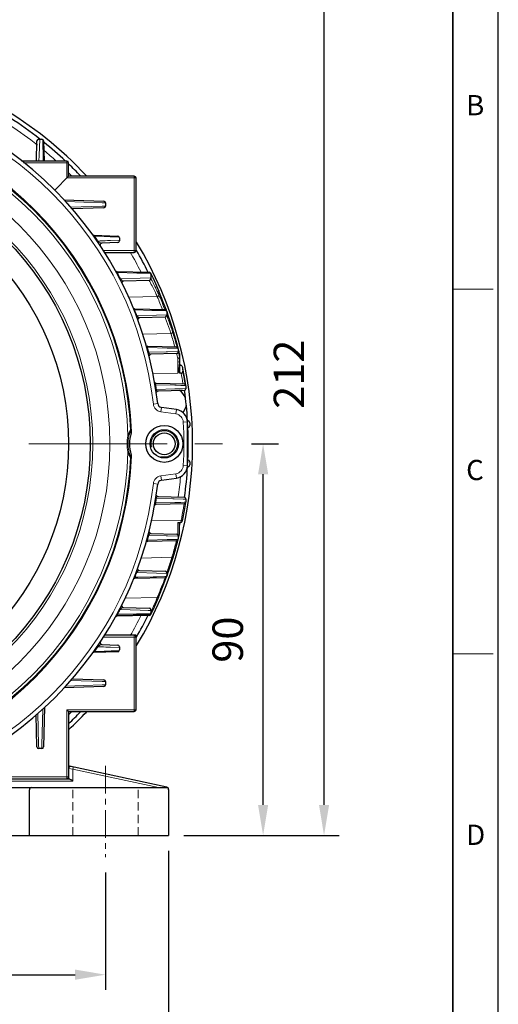
# Model space of a CAD drawing. Units: millimetres. Extents: x -12551 to -11790, y 1805 to 2329.
# Drawn here: x -11900 to -11790, y 1987 to 2213 of the extents above; entities that cross this region are included whole.
import ezdxf

# ---------------------------------------------------------------- set-up
doc = ezdxf.new("R2010")
doc.units = ezdxf.units.MM
doc.linetypes.add('CENTER', pattern=[50.8, 31.75, -6.35, 6.35, -6.35])
doc.linetypes.add('HIDDEN', pattern=[9.525, 6.35, -3.175])
for name, color, linetype, lineweight in [('OUT_LINE', 3, 'Continuous', 35), ('가는선', 4, 'Continuous', 9), ('숨은선', 3, 'HIDDEN', 18), ('외곽선', 3, 'Continuous', 35), ('외형선', 7, 'Continuous', 25), ('중심선', 1, 'CENTER', 18), ('치수선', 2, 'Continuous', 13)]:
    doc.layers.add(name, color=color, linetype=linetype, lineweight=lineweight)
doc.styles.get("Standard").update_dxf_attribs({"font": 'BareunDotumPro1.ttf'})
doc.styles.add('굴림체', font='gulim.ttc')
doc.dimstyles.new('외형도 도면', dxfattribs={"dimscale": 7, "dimtxt": 1, "dimasz": 1, "dimexe": 0.5, "dimexo": 0.5, "dimgap": 0.5, "dimtad": 1, "dimdsep": 46, "dimtxsty": 'Standard', "dimcen": 0, "dimclrd": 256, "dimclre": 256, "dimclrt": 256, "dimazin": 2, "dimtfac": 1, "dimtix": 1, "dimtmove": 0, "dimatfit": 3, "dimfxl": 0, "dimarcsym": 0})

# ---------------------------------------------------------------- blocks, each defined once
blk = doc.blocks.new('사외도')
at = {"layer": 'Defpoints'}
blk.add_lwpolyline([(0, 0), (297, 0), (297, 204.66), (0, 204.66)], close=True, dxfattribs=at)
at = {"layer": '외곽선'}
blk.add_line((292.909, 4.091), (292.909, 200.569), dxfattribs=at)
at = {"layer": '치수선'}
for p, q in [((292.909, 135.076), (296.548, 135.076)), ((292.909, 102.33), (296.548, 102.33))]:
    blk.add_line(p, q, dxfattribs=at)
at = {"layer": '치수선', "style": '굴림체'}
for s, p in [('B', (294.114, 150.674)), ('C', (294.114, 117.928)), ('D', (294.114, 85.182))]:
    blk.add_text(s, height=1.819, dxfattribs=at).set_placement(p)
blk = doc.blocks.new('아이케이 사내도')
at = {"layer": '외형선'}
blk.add_blockref('사외도', (638.893, 2.806), dxfattribs=at)
blk = doc.blocks.new('*D1112')
at = {"layer": 'Defpoints', "color": 0}
for p in [(-11920.74, 2237.42), (-11830.34, 2237.42), (-11866.04, 2025.42)]:
    blk.add_point(p, dxfattribs=at)
at = {"layer": '치수선', "lineweight": -2, "ltscale": 0.05}
for p, q in [((-11917.24, 2237.42), (-11826.84, 2237.42)), ((-11830.34, 2032.42), (-11830.34, 2230.42)), ((-11862.54, 2025.42), (-11826.84, 2025.42))]:
    blk.add_line(p, q, dxfattribs=at)
at = {"layer": '치수선'}
for points in [[(-11829.17, 2230.42), (-11831.5, 2230.42), (-11830.34, 2237.42)], [(-11831.5, 2032.42), (-11829.17, 2032.42), (-11830.34, 2025.42)]]:
    blk.add_solid(points, dxfattribs=at)
at = {"layer": '치수선', "insert": (-11837.5, 2131.42), "char_height": 7, "attachment_point": 5, "rotation": 90}
blk.add_mtext('212', dxfattribs=at)
blk = doc.blocks.new('*D1118')
at = {"layer": 'Defpoints', "color": 0}
for p in [(-12020.54, 2020.42), (-11880.54, 2020.42), (-11880.54, 1993.42)]:
    blk.add_point(p, dxfattribs=at)
at = {"layer": '치수선', "lineweight": -2, "ltscale": 0.05}
for p, q in [((-12020.54, 2016.92), (-12020.54, 2007.42)), ((-11880.54, 2016.92), (-11880.54, 1989.92)), ((-12020.54, 2007.42), (-12020.54, 1989.92)), ((-12013.54, 1993.42), (-11887.54, 1993.42))]:
    blk.add_line(p, q, dxfattribs=at)
at = {"layer": '치수선'}
for points in [[(-12013.54, 1994.59), (-12013.54, 1992.25), (-12020.54, 1993.42)], [(-11887.54, 1992.25), (-11887.54, 1994.59), (-11880.54, 1993.42)]]:
    blk.add_solid(points, dxfattribs=at)
at = {"layer": '치수선', "insert": (-11950.54, 2000.64), "char_height": 7, "attachment_point": 5}
blk.add_mtext('140', dxfattribs=at)
blk = doc.blocks.new('*D1119')
at = {"layer": 'Defpoints', "color": 0}
for p in [(-12035.04, 2025.42), (-11866.04, 2025.42), (-11866.04, 1979.42)]:
    blk.add_point(p, dxfattribs=at)
at = {"layer": '치수선', "lineweight": -2, "ltscale": 0.05}
for p, q in [((-12035.04, 2021.92), (-12035.04, 1975.92)), ((-11866.04, 2021.92), (-11866.04, 1975.92)), ((-12028.04, 1979.42), (-11873.04, 1979.42))]:
    blk.add_line(p, q, dxfattribs=at)
at = {"layer": '치수선'}
for points in [[(-12028.04, 1980.59), (-12028.04, 1978.25), (-12035.04, 1979.42)], [(-11873.04, 1978.25), (-11873.04, 1980.59), (-11866.04, 1979.42)]]:
    blk.add_solid(points, dxfattribs=at)
at = {"layer": '치수선', "insert": (-11950.54, 1986.64), "char_height": 7, "attachment_point": 5}
blk.add_mtext('169', dxfattribs=at)
blk = doc.blocks.new('*D1121')
at = {"layer": 'Defpoints', "color": 0}
for p in [(-11850.54, 2115.42), (-11844.34, 2115.42), (-11866.04, 2025.42)]:
    blk.add_point(p, dxfattribs=at)
at = {"layer": '치수선', "lineweight": -2, "ltscale": 0.05}
for p, q in [((-11847.04, 2115.42), (-11840.84, 2115.42)), ((-11844.34, 2032.42), (-11844.34, 2108.42)), ((-11862.54, 2025.42), (-11840.84, 2025.42))]:
    blk.add_line(p, q, dxfattribs=at)
at = {"layer": '치수선'}
for points in [[(-11843.17, 2108.42), (-11845.5, 2108.42), (-11844.34, 2115.42)], [(-11845.5, 2032.42), (-11843.17, 2032.42), (-11844.34, 2025.42)]]:
    blk.add_solid(points, dxfattribs=at)
at = {"layer": '치수선', "insert": (-11851.56, 2070.42), "char_height": 7, "attachment_point": 5, "rotation": 90}
blk.add_mtext('90', dxfattribs=at)

msp = doc.modelspace()

# ---------------------------------------------------------------- linework, layer by layer
at = {"layer": '가는선'}
for p, q in [((-11895.787, 2181.669), (-11895.659, 2185.432)), ((-11894.934, 2185.347), (-11894.919, 2184.496)), ((-11894.919, 2184.496), (-11894.865, 2181.534)), ((-11895.83, 2180.422), (-11895.787, 2181.669)), ((-11894.865, 2181.534), (-11894.861, 2181.292)), ((-11899.374, 2180.016), (-11889.042, 2180.016)), ((-11894.861, 2181.292), (-11894.845, 2180.418)), ((-11889.442, 2180.416), (-11889.442, 2176.516)), ((-11873.942, 2176.916), (-11873.942, 2159.416)), ((-11889.442, 2176.516), (-11873.542, 2176.516)), ((-11889.747, 2171.089), (-11881.317, 2170.807)), ((-11881.317, 2170.807), (-11880.526, 2170.78)), ((-11881.336, 2170.026), (-11888.542, 2169.784)), ((-11880.526, 2170.053), (-11881.336, 2170.026)), ((-11883.177, 2163.042), (-11883.062, 2163.123)), ((-11883.062, 2163.123), (-11880.827, 2163.064)), ((-11882.42, 2161.953), (-11882.304, 2162.033)), ((-11880.827, 2163.064), (-11880.165, 2163.046)), ((-11880.165, 2163.046), (-11879.92, 2163.039)), ((-11877.344, 2162.243), (-11879.437, 2162.155)), ((-11878.227, 2162.994), (-11877.392, 2162.971)), ((-11881.027, 2159.816), (-11873.542, 2159.816)), ((-11877.993, 2154.696), (-11877.869, 2154.763)), ((-11877.869, 2154.763), (-11873.39, 2154.678)), ((-11873.39, 2154.678), (-11872.737, 2154.666)), ((-11872.737, 2154.666), (-11872.44, 2154.66)), ((-11872.44, 2154.66), (-11871.006, 2154.632)), ((-11871.006, 2154.632), (-11870.474, 2154.622)), ((-11870.474, 2154.622), (-11870.148, 2154.617)), ((-11870.107, 2154.441), (-11870.028, 2154.277)), ((-11870.028, 2154.277), (-11869.954, 2154.123)), ((-11877.238, 2153.268), (-11877.113, 2153.332)), ((-11872.567, 2153.481), (-11877.113, 2153.332)), ((-11870.107, 2153.561), (-11872.567, 2153.481)), ((-11870.342, 2152.696), (-11870.497, 2152.992)), ((-11869.843, 2152.878), (-11870.1, 2153.377)), ((-11869.845, 2153.897), (-11869.767, 2153.733)), ((-11869.767, 2153.733), (-11869.698, 2153.588)), ((-11868.329, 2150.558), (-11868.308, 2150.51)), ((-11868.308, 2150.51), (-11868.285, 2150.454)), ((-11868.286, 2150.516), (-11868.264, 2150.407)), ((-11868.285, 2150.454), (-11868.274, 2150.431)), ((-11868.274, 2150.431), (-11868.264, 2150.407)), ((-11868.264, 2149.6), (-11868.264, 2150.407)), ((-11875.246, 2149.115), (-11868.665, 2149.261)), ((-11868.644, 2149.214), (-11868.665, 2149.261)), ((-11868.264, 2149.6), (-11868.286, 2149.648)), ((-11873.97, 2146.124), (-11873.84, 2146.177)), ((-11873.84, 2146.177), (-11869.936, 2146.098)), ((-11869.936, 2146.098), (-11869.638, 2146.092)), ((-11869.638, 2146.092), (-11866.97, 2146.037)), ((-11866.909, 2146.279), (-11867.047, 2146.635)), ((-11866.97, 2146.037), (-11866.514, 2146.029)), ((-11866.663, 2146.366), (-11866.592, 2146.173)), ((-11866.592, 2146.173), (-11866.581, 2146.145)), ((-11866.49, 2145.892), (-11866.439, 2145.753)), ((-11866.439, 2145.753), (-11866.392, 2145.622)), ((-11866.392, 2145.622), (-11866.322, 2145.43)), ((-11873.455, 2144.809), (-11873.324, 2144.859)), ((-11868.848, 2144.999), (-11873.324, 2144.859)), ((-11866.49, 2145.073), (-11868.848, 2144.999)), ((-11866.755, 2144.223), (-11866.88, 2144.541)), ((-11866.104, 2144.818), (-11866.098, 2144.799)), ((-11872.001, 2140.648), (-11865.52, 2140.792)), ((-11865.508, 2140.757), (-11865.52, 2140.792)), ((-11865.161, 2141.994), (-11865.15, 2141.958)), ((-11865.15, 2141.958), (-11865.135, 2141.911)), ((-11865.137, 2141.96), (-11865.124, 2141.876)), ((-11865.124, 2141.131), (-11865.136, 2141.167)), ((-11865.135, 2141.911), (-11865.124, 2141.876)), ((-11865.124, 2141.131), (-11865.124, 2141.876)), ((-11871.049, 2137.49), (-11870.914, 2137.527)), ((-11870.914, 2137.527), (-11870.863, 2137.526)), ((-11870.863, 2137.526), (-11866.357, 2137.429)), ((-11870.758, 2136.413), (-11870.623, 2136.449)), ((-11866.64, 2136.568), (-11870.623, 2136.449)), ((-11866.321, 2136.577), (-11866.64, 2136.568)), ((-11866.357, 2137.429), (-11866.043, 2137.422)), ((-11863.851, 2136.651), (-11866.321, 2136.577)), ((-11866.043, 2137.422), (-11864.272, 2137.384)), ((-11864.602, 2137.686), (-11864.64, 2137.822)), ((-11864.272, 2137.384), (-11863.864, 2137.375)), ((-11864.163, 2136.029), (-11864.198, 2136.166)), ((-11864.103, 2137.639), (-11864.121, 2137.707)), ((-11863.948, 2137.75), (-11863.857, 2137.396)), ((-11863.857, 2137.396), (-11863.828, 2137.281)), ((-11863.748, 2136.283), (-11863.82, 2136.563)), ((-11863.714, 2136.146), (-11863.748, 2136.283)), ((-11863.698, 2136.082), (-11863.714, 2136.146)), ((-11863.68, 2136.693), (-11863.658, 2136.604)), ((-11863.658, 2136.604), (-11863.59, 2136.323)), ((-11863.59, 2136.323), (-11863.557, 2136.188)), ((-11863.557, 2136.188), (-11863.542, 2136.124)), ((-11864.147, 2135.965), (-11864.163, 2136.029)), ((-11863.931, 2135.096), (-11863.989, 2135.332)), ((-11863.931, 2131.653), (-11863.931, 2135.096)), ((-11869.642, 2131.526), (-11863.931, 2131.653)), ((-11862.794, 2132.727), (-11862.783, 2132.673)), ((-11862.789, 2132.728), (-11862.783, 2132.672)), ((-11862.784, 2132.705), (-11862.779, 2132.65)), ((-11862.783, 2132.672), (-11862.779, 2132.65)), ((-11862.226, 2129.554), (-11862.121, 2128.884)), ((-11869.163, 2128.974), (-11869.025, 2128.997)), ((-11869.025, 2128.997), (-11868.902, 2128.994)), ((-11868.992, 2127.901), (-11868.853, 2127.922)), ((-11868.902, 2128.994), (-11864.603, 2128.895)), ((-11864.595, 2128.043), (-11868.853, 2127.922)), ((-11864.603, 2128.895), (-11864.283, 2128.887)), ((-11864.269, 2128.052), (-11864.595, 2128.043)), ((-11864.283, 2128.887), (-11863.216, 2128.862)), ((-11862.879, 2128.091), (-11864.269, 2128.052)), ((-11863.216, 2128.862), (-11862.486, 2128.845)), ((-11862.104, 2128.113), (-11862.879, 2128.091)), ((-11862.73, 2129.173), (-11862.755, 2129.329)), ((-11862.486, 2128.845), (-11862.109, 2128.837)), ((-11862.281, 2129.196), (-11862.284, 2129.21)), ((-11862.264, 2129.088), (-11862.281, 2129.196)), ((-11869.556, 2124.557), (-11868.562, 2124.669)), ((-11867.864, 2122.803), (-11867.716, 2123.792)), ((-11864.385, 2122.283), (-11867.864, 2122.803)), ((-11864.385, 2122.283), (-11864.237, 2123.272)), ((-11862.684, 2120.419), (-11861.686, 2120.475)), ((-11862.684, 2110.414), (-11861.686, 2110.357)), ((-11867.864, 2108.03), (-11864.385, 2108.55)), ((-11867.864, 2108.03), (-11867.716, 2107.041)), ((-11864.385, 2108.55), (-11864.237, 2107.561)), ((-11869.556, 2106.276), (-11868.562, 2106.164)), ((-11868.992, 2102.932), (-11868.853, 2102.91)), ((-11868.853, 2102.91), (-11865.07, 2102.804)), ((-11865.07, 2102.804), (-11864.751, 2102.795)), ((-11864.751, 2102.795), (-11862.676, 2102.736)), ((-11862.676, 2102.736), (-11862.104, 2102.72)), ((-11869.163, 2101.859), (-11869.025, 2101.836)), ((-11868.901, 2101.839), (-11869.025, 2101.836)), ((-11864.604, 2101.938), (-11868.901, 2101.839)), ((-11864.283, 2101.946), (-11864.604, 2101.938)), ((-11863.223, 2101.97), (-11864.283, 2101.946)), ((-11862.488, 2101.987), (-11863.223, 2101.97)), ((-11862.544, 2101.339), (-11862.494, 2101.656)), ((-11862.109, 2101.996), (-11862.488, 2101.987)), ((-11869.976, 2097.693), (-11863.171, 2097.844)), ((-11863.22, 2097.6), (-11863.192, 2097.739)), ((-11863.192, 2097.739), (-11863.177, 2097.814)), ((-11863.177, 2097.814), (-11863.171, 2097.844)), ((-11863.171, 2097.844), (-11863.166, 2097.866)), ((-11863.931, 2094.514), (-11863.931, 2097.337)), ((-11863.269, 2097.358), (-11863.22, 2097.6)), ((-11871.049, 2093.343), (-11870.914, 2093.306)), ((-11870.863, 2093.307), (-11870.914, 2093.306)), ((-11866.358, 2093.404), (-11870.863, 2093.307)), ((-11870.758, 2094.42), (-11870.623, 2094.384)), ((-11870.623, 2094.384), (-11866.639, 2094.265)), ((-11866.639, 2094.265), (-11866.321, 2094.255)), ((-11866.043, 2093.411), (-11866.358, 2093.404)), ((-11866.321, 2094.255), (-11863.851, 2094.182)), ((-11864.688, 2093.44), (-11866.043, 2093.411)), ((-11864.021, 2093.455), (-11864.688, 2093.44)), ((-11864.307, 2092.901), (-11864.241, 2093.156)), ((-11863.864, 2093.458), (-11864.021, 2093.455)), ((-11872.335, 2089.179), (-11865.311, 2089.335)), ((-11865.423, 2088.967), (-11865.311, 2089.335)), ((-11865.311, 2089.335), (-11865.301, 2089.368)), ((-11873.923, 2084.825), (-11873.793, 2084.773)), ((-11873.157, 2084.785), (-11873.793, 2084.773)), ((-11873.499, 2085.91), (-11873.368, 2085.86)), ((-11873.368, 2085.86), (-11868.836, 2085.718)), ((-11869.571, 2084.858), (-11873.157, 2084.785)), ((-11869.115, 2084.867), (-11869.571, 2084.858)), ((-11868.8, 2084.873), (-11869.115, 2084.867)), ((-11868.836, 2085.718), (-11866.49, 2085.645)), ((-11866.955, 2084.911), (-11868.8, 2084.873)), ((-11866.514, 2084.919), (-11866.955, 2084.911)), ((-11866.47, 2085.772), (-11866.39, 2086.001)), ((-11866.39, 2086.001), (-11866.316, 2086.216)), ((-11876.085, 2079.922), (-11868.664, 2080.086)), ((-11868.664, 2080.086), (-11868.644, 2080.134)), ((-11868.644, 2080.134), (-11868.546, 2080.366)), ((-11868.546, 2080.366), (-11868.526, 2080.414)), ((-11877.321, 2077.403), (-11877.197, 2077.338)), ((-11877.197, 2077.338), (-11872.555, 2077.186)), ((-11869.922, 2077.223), (-11869.875, 2077.327)), ((-11869.875, 2077.327), (-11869.854, 2077.373)), ((-11869.854, 2077.373), (-11869.792, 2077.508)), ((-11877.903, 2076.303), (-11877.779, 2076.237)), ((-11873.465, 2076.318), (-11877.779, 2076.237)), ((-11872.854, 2076.33), (-11873.465, 2076.318)), ((-11872.557, 2076.336), (-11872.854, 2076.33)), ((-11870.711, 2076.372), (-11872.557, 2076.336)), ((-11872.555, 2077.186), (-11870.747, 2077.128)), ((-11870.747, 2077.128), (-11870.107, 2077.107)), ((-11870.147, 2076.381), (-11870.711, 2076.372)), ((-11870.497, 2075.992), (-11870.415, 2076.165)), ((-11881.028, 2071.016), (-11873.542, 2071.016)), ((-11873.942, 2071.416), (-11873.942, 2053.916)), ((-11882.42, 2068.879), (-11882.304, 2068.8)), ((-11879.437, 2068.678), (-11877.344, 2068.59)), ((-11883.177, 2067.791), (-11883.062, 2067.71)), ((-11880.83, 2067.769), (-11883.062, 2067.71)), ((-11880.165, 2067.787), (-11880.83, 2067.769)), ((-11879.92, 2067.794), (-11880.165, 2067.787)), ((-11877.392, 2067.862), (-11878.228, 2067.839)), ((-11881.336, 2060.026), (-11889.715, 2059.745)), ((-11888.539, 2061.049), (-11881.317, 2060.807)), ((-11880.526, 2060.053), (-11881.336, 2060.026)), ((-11881.317, 2060.807), (-11880.526, 2060.78)), ((-11895.922, 2046.212), (-11896.105, 2053.486)), ((-11894.953, 2054.487), (-11895.161, 2046.193)), ((-11889.442, 2054.316), (-11873.542, 2054.316)), ((-11889.442, 2054.316), (-11889.442, 2038.416)), ((-11895.902, 2045.401), (-11895.922, 2046.212)), ((-11895.161, 2046.193), (-11895.181, 2045.401)), ((-11888.042, 2040.687), (-11887.935, 2041.176)), ((-11904.174, 2038.916), (-11889.042, 2038.916)), ((-11888.042, 2040.687), (-11889.042, 2040.796)), ((-11868.395, 2036.416), (-11888.042, 2040.687)), ((-11888.042, 2040.687), (-11888.042, 2037.916)), ((-11905.889, 2037.916), (-11888.042, 2037.916)), ((-11866.435, 2036.502), (-11866.456, 2036.409)), ((-11866.042, 2036.013), (-11866.051, 2036.013))]:
    msp.add_line(p, q, dxfattribs=at)
for radius in [71.001, 67.074]:
    msp.add_circle((-11950.542, 2115.416), radius, dxfattribs=at)
for centre, radius, start, end in [((-11950.542, 2115.416), 81.5, 6.43925, 83.56075), ((-11950.542, 2115.416), 75.156, 1.40892, 88.59108), ((-11950.542, 2115.416), 75.799, 2.38406, 87.61594), ((-11950.542, 2115.416), 87.561, 51.64548, 56.6649), ((-11950.542, 2115.416), 87.561, 48.00194, 50.28364), ((-11950.542, 2115.416), 87.561, 44.72309, 45.29177), ((-11881.662, 2164.776), 2.166, 227.63613, 229.7237), ((-11950.542, 2115.416), 82.64, 34.33876, 35.25972), ((-11950.542, 2115.416), 87.561, 26.86739, 30.20159), ((-11950.542, 2115.416), 82.64, 27.31025, 28.43227), ((-11940.908, 2116.111), 79.486, 25.39051, 27.40481), ((-11956.063, 2112.689), 95.559, 25.54578, 25.69653), ((-11939.879, 2117.14), 78.628, 25.64056, 27.03432), ((-11954.262, 2113.55), 93.563, 23.58972, 25.33597), ((-11940.74, 2116.19), 79.299, 24.6473, 25.39083), ((-11940.249, 2116.962), 79.038, 25.03981, 25.64067), ((-11940.072, 2117.045), 78.843, 24.82619, 25.03975), ((-11953.466, 2113.903), 92.692, 23.29373, 23.58651), ((-11940.292, 2116.944), 79.085, 24.42732, 24.82586), ((-11868.564, 2150.455), 0.28, 12.69609, 22.9913), ((-11868.566, 2150.455), 0.281, 359.88451, 12.67764), ((-11952.579, 2114.651), 91.583, 20.26153, 22.98106), ((-11948.836, 2114.555), 87.362, 21.3119, 23.37348), ((-11948.536, 2114.907), 87.448, 21.2734, 23.37392), ((-11950.542, 2115.416), 82.64, 20.87154, 21.85248), ((-11964.362, 2110.146), 104.196, 19.63666, 19.7935), ((-11940.9, 2115.577), 79.486, 19.23317, 21.12402), ((-11950.028, 2115.269), 88.973, 19.39658, 19.6314), ((-11952.899, 2114.264), 92.016, 17.89236, 19.38121), ((-11939.748, 2115.989), 78.262, 18.95367, 19.22567), ((-11941.679, 2115.329), 80.303, 18.4867, 18.95192), ((-11939.67, 2116.555), 78.492, 18.75303, 19.24211), ((-11949.281, 2114.367), 87.831, 15.48901, 17.48567), ((-11941.963, 2115.779), 80.913, 18.28655, 18.75171), ((-11952.644, 2114.368), 91.741, 17.52514, 17.87925), ((-11865.42, 2141.911), 0.284, 9.95921, 17.44308), ((-11865.416, 2141.912), 0.28, 359.9506, 9.95739), ((-11952.215, 2114.817), 91.198, 16.86317, 17.26004), ((-11948.967, 2114.718), 87.905, 15.48339, 17.48619), ((-11952.107, 2114.85), 91.084, 14.56126, 16.86336), ((-11950.542, 2115.416), 82.64, 14.74427, 15.51888), ((-11949.069, 2114.689), 88.01, 15.16084, 15.48364), ((-11951.941, 2114.893), 90.913, 13.87376, 14.25555), ((-11949.446, 2114.324), 88.001, 13.81137, 14.23609), ((-11949.188, 2114.659), 88.134, 13.64445, 14.06831), ((-11960.138, 2113.252), 98.701, 9.37455, 10.73554), ((-11953.626, 2114.828), 92.579, 10.70869, 11.09872), ((-11957.74, 2113.763), 96.698, 9.49652, 10.87627), ((-11953.771, 2114.801), 92.726, 9.15468, 10.7085), ((-11957.581, 2113.789), 96.537, 9.19168, 9.49669), ((-11950.542, 2115.416), 82.64, 8.70405, 9.45848), ((-11867.568, 2124.781), 2, 186.43925, 261.5), ((-11864.681, 2120.305), 2, 3.25862, 81.5), ((-11950.542, 2115.416), 88, 356.74138, 3.25862), ((-11885.908, 2109.404), 14.114, 37.05131, 38.51832), ((-11885.202, 2111.242), 12.717, 33.48029, 35.18621), ((-11867.042, 2115.416), 3, 255, 195), ((-11866.391, 2115.416), 9.205, 168.41853, 191.58147), ((-11867.383, 2115.416), 7.999, 168.22152, 191.77848), ((-11950.542, 2115.416), 75.156, 271.40892, 358.59108), ((-11950.542, 2115.416), 75.799, 272.38406, 357.61594), ((-11885.908, 2121.429), 14.114, 321.48167, 322.9487), ((-11885.202, 2119.591), 12.717, 324.8138, 326.51971), ((-11864.681, 2110.528), 2, 278.5, 356.74138), ((-11867.568, 2106.052), 2, 98.5, 173.56075), ((-11950.542, 2115.416), 87.561, 351.98576, 354.98474), ((-11950.542, 2115.416), 81.5, 276.43925, 353.56075), ((-11950.542, 2115.416), 82.64, 350.54152, 351.29595), ((-11950.627, 2115.34), 89.189, 349.10318, 350.96798), ((-11950.48, 2115.312), 89.04, 348.7002, 349.10279), ((-11950.542, 2115.416), 82.64, 344.48112, 345.25573), ((-11950.289, 2115.188), 88.824, 343.44384, 345.4688), ((-11952.553, 2115.736), 91.149, 341.10342, 342.92128), ((-11950.065, 2115.122), 88.591, 343.0996, 343.44316), ((-11865.41, 2088.958), 0.286, 335.24059, 342.51075), ((-11865.204, 2089.676), 0.287, 336.17757, 343.07106), ((-11950.542, 2115.416), 82.64, 338.23446, 339.0438), ((-11952.819, 2115.831), 91.432, 337.20944, 340.06416), ((-11959.049, 2118.096), 98.052, 335.54737, 337.19177), ((-11868.54, 2080.424), 0.275, 326.25017, 336.9155), ((-11950.542, 2115.416), 82.64, 331.69907, 332.56317), ((-11950.542, 2115.416), 87.561, 329.79841, 333.2551), ((-11959.764, 2118.417), 98.836, 335.10787, 335.36774), ((-11950.542, 2115.416), 82.64, 324.74028, 325.66124), ((-11950.542, 2115.416), 87.561, 314.70823, 315.27691)]:
    msp.add_arc(centre, radius, start, end, dxfattribs=at)
for points, knots in [([(-11883.219, 2163.372), (-11883.23, 2163.372), (-11883.259, 2163.372), (-11883.259, 2163.328), (-11883.236, 2163.297), (-11883.193, 2163.242), (-11883.151, 2163.203), (-11883.122, 2163.175)], [0, 0, 0, 0, 0.1219422, 0.2426452, 0.3725827, 0.557911, 1, 1, 1, 1]), ([(-11879.437, 2162.155), (-11879.661, 2162.145), (-11880.617, 2162.105), (-11881.573, 2162.064), (-11882.304, 2162.033)], [0, 0, 0, 0, 0.2346112, 1, 1, 1, 1]), ([(-11882.304, 2162.033), (-11882.285, 2162.015), (-11882.21, 2161.951), (-11882.132, 2161.891), (-11882.073, 2161.849)], [0, 0, 0, 0, 0.2668891, 1, 1, 1, 1]), ([(-11882.073, 2161.849), (-11882.041, 2161.826), (-11881.925, 2161.747), (-11881.804, 2161.675), (-11881.713, 2161.629)], [0, 0, 0, 0, 0.2786668, 1, 1, 1, 1]), ([(-11881.713, 2161.629), (-11881.66, 2161.602), (-11881.565, 2161.559), (-11881.462, 2161.529), (-11881.416, 2161.525)], [0, 0, 0, 0, 0.5626492, 1, 1, 1, 1]), ([(-11881.416, 2161.525), (-11881.413, 2161.525), (-11881.406, 2161.525), (-11881.399, 2161.525), (-11881.396, 2161.525)], [0, 0, 0, 0, 0.5110176, 1, 1, 1, 1]), ([(-11879.92, 2163.039), (-11879.771, 2163.035), (-11879.207, 2163.02), (-11878.642, 2163.005), (-11878.227, 2162.994)], [0, 0, 0, 0, 0.2640778, 1, 1, 1, 1]), ([(-11877.951, 2155.036), (-11877.964, 2155.036), (-11877.991, 2155.035), (-11878.02, 2154.991), (-11877.986, 2154.917), (-11877.954, 2154.867), (-11877.93, 2154.836)], [0, 0, 0, 0, 0.1479929, 0.2821924, 0.5416252, 1, 1, 1, 1]), ([(-11877.113, 2153.332), (-11877.019, 2153.217), (-11876.831, 2153.046), (-11876.616, 2152.909), (-11876.52, 2152.871)], [0, 0, 0, 0, 0.5913041, 1, 1, 1, 1]), ([(-11876.52, 2152.871), (-11876.51, 2152.867), (-11876.47, 2152.852), (-11876.429, 2152.841), (-11876.399, 2152.839)], [0, 0, 0, 0, 0.2769621, 1, 1, 1, 1]), ([(-11876.399, 2152.839), (-11876.395, 2152.839), (-11876.389, 2152.838), (-11876.382, 2152.838), (-11876.378, 2152.838)], [0, 0, 0, 0, 0.5083081, 1, 1, 1, 1]), ([(-11868.665, 2149.261), (-11868.566, 2149.275), (-11868.38, 2149.365), (-11868.286, 2149.557), (-11868.286, 2149.648)], [0, 0, 0, 0, 0.5231676, 1, 1, 1, 1]), ([(-11868.643, 2149.212), (-11868.544, 2149.227), (-11868.358, 2149.316), (-11868.264, 2149.509), (-11868.264, 2149.6)], [0, 0, 0, 0, 0.523164, 1, 1, 1, 1]), ([(-11873.853, 2146.474), (-11873.867, 2146.474), (-11873.897, 2146.472), (-11873.936, 2146.433), (-11873.931, 2146.351), (-11873.906, 2146.295), (-11873.888, 2146.259)], [0, 0, 0, 0, 0.1605645, 0.3138511, 0.5560451, 1, 1, 1, 1]), ([(-11873.324, 2144.859), (-11873.306, 2144.828), (-11873.236, 2144.724), (-11873.152, 2144.63), (-11873.086, 2144.571)], [0, 0, 0, 0, 0.2920766, 1, 1, 1, 1]), ([(-11873.086, 2144.571), (-11873.06, 2144.548), (-11872.973, 2144.476), (-11872.871, 2144.414), (-11872.794, 2144.396)], [0, 0, 0, 0, 0.3049169, 1, 1, 1, 1]), ([(-11865.563, 2142.423), (-11865.681, 2142.762), (-11865.98, 2143.599), (-11866.291, 2144.431), (-11866.484, 2144.926)], [0, 0, 0, 0, 0.4031212, 1, 1, 1, 1]), ([(-11865.52, 2140.792), (-11865.42, 2140.803), (-11865.232, 2140.885), (-11865.136, 2141.076), (-11865.136, 2141.167)], [0, 0, 0, 0, 0.5251501, 1, 1, 1, 1]), ([(-11865.508, 2140.756), (-11865.408, 2140.767), (-11865.22, 2140.849), (-11865.124, 2141.041), (-11865.124, 2141.131)], [0, 0, 0, 0, 0.5251503, 1, 1, 1, 1]), ([(-11870.859, 2137.85), (-11870.876, 2137.85), (-11870.911, 2137.847), (-11870.959, 2137.806), (-11870.975, 2137.716), (-11870.958, 2137.648), (-11870.945, 2137.606)], [0, 0, 0, 0, 0.1638556, 0.3300056, 0.5724376, 1, 1, 1, 1]), ([(-11870.623, 2136.449), (-11870.609, 2136.413), (-11870.554, 2136.301), (-11870.478, 2136.199), (-11870.416, 2136.139)], [0, 0, 0, 0, 0.305875, 1, 1, 1, 1]), ([(-11870.416, 2136.139), (-11870.399, 2136.122), (-11870.339, 2136.068), (-11870.267, 2136.025), (-11870.212, 2136.01)], [0, 0, 0, 0, 0.2983126, 1, 1, 1, 1]), ([(-11868.9, 2129.344), (-11868.936, 2129.345), (-11869.047, 2129.3), (-11869.052, 2129.174), (-11869.046, 2129.108)], [0, 0, 0, 0, 0.3550924, 1, 1, 1, 1]), ([(-11868.853, 2127.922), (-11868.841, 2127.867), (-11868.789, 2127.719), (-11868.687, 2127.581), (-11868.597, 2127.531)], [0, 0, 0, 0, 0.3561954, 1, 1, 1, 1]), ([(-11875.408, 2117.264), (-11875.354, 2117.436), (-11875.264, 2117.682), (-11875.13, 2117.988), (-11875.036, 2118.181), (-11874.962, 2118.322), (-11874.91, 2118.416), (-11874.878, 2118.471), (-11874.852, 2118.513), (-11874.83, 2118.546), (-11874.82, 2118.559), (-11874.81, 2118.571), (-11874.808, 2118.57)], [0, 0, 0, 0, 0.3749189, 0.5440163, 0.6949223, 0.8219405, 0.8745238, 0.9187634, 0.9539268, 0.9793934, 0.9947257, 1, 1, 1, 1]), ([(-11875.213, 2117.049), (-11875.185, 2117.186), (-11875.137, 2117.387), (-11875.065, 2117.643), (-11875.012, 2117.815), (-11874.962, 2117.963), (-11874.922, 2118.07), (-11874.896, 2118.133), (-11874.881, 2118.169), (-11874.874, 2118.181), (-11874.867, 2118.195), (-11874.865, 2118.194)], [0, 0, 0, 0, 0.3505019, 0.5146978, 0.666627, 0.8003091, 0.9072414, 0.9473969, 0.9768648, 0.9945315, 1, 1, 1, 1]), ([(-11875.408, 2117.264), (-11875.354, 2117.233), (-11875.271, 2117.182), (-11875.209, 2117.086), (-11875.213, 2117.049)], [0, 0, 0, 0, 0.6265071, 1, 1, 1, 1]), ([(-11875.408, 2113.569), (-11875.354, 2113.6), (-11875.271, 2113.651), (-11875.209, 2113.747), (-11875.213, 2113.784)], [0, 0, 0, 0, 0.6265071, 1, 1, 1, 1]), ([(-11874.808, 2112.263), (-11874.81, 2112.262), (-11874.82, 2112.274), (-11874.83, 2112.287), (-11874.852, 2112.32), (-11874.878, 2112.362), (-11874.91, 2112.417), (-11874.962, 2112.511), (-11875.036, 2112.651), (-11875.13, 2112.845), (-11875.264, 2113.151), (-11875.354, 2113.397), (-11875.408, 2113.569)], [0, 0, 0, 0, 0.0052739, 0.020605, 0.0460691, 0.0812312, 0.1254706, 0.1780544, 0.3050729, 0.4559785, 0.6250772, 1, 1, 1, 1]), ([(-11874.865, 2112.639), (-11874.867, 2112.638), (-11874.874, 2112.652), (-11874.881, 2112.664), (-11874.896, 2112.7), (-11874.922, 2112.763), (-11874.962, 2112.87), (-11875.012, 2113.018), (-11875.065, 2113.19), (-11875.137, 2113.446), (-11875.185, 2113.647), (-11875.213, 2113.784)], [0, 0, 0, 0, 0.0054679, 0.0231325, 0.0525979, 0.0927521, 0.1996848, 0.3333662, 0.4852966, 0.6494944, 1, 1, 1, 1]), ([(-11868.48, 2103.333), (-11868.508, 2103.334), (-11868.674, 2103.298), (-11868.779, 2103.13), (-11868.826, 2103.001)], [0, 0, 0, 0, 0.169603, 1, 1, 1, 1]), ([(-11869.025, 2101.836), (-11869.038, 2101.789), (-11869.054, 2101.695), (-11869.041, 2101.567), (-11868.985, 2101.51), (-11868.96, 2101.499)], [0, 0, 0, 0, 0.4005672, 0.7776683, 1, 1, 1, 1]), ([(-11863.171, 2097.844), (-11863.105, 2097.842), (-11862.975, 2097.864), (-11862.869, 2097.947), (-11862.835, 2097.997)], [0, 0, 0, 0, 0.5203011, 1, 1, 1, 1]), ([(-11863.166, 2097.866), (-11863.1, 2097.864), (-11862.971, 2097.886), (-11862.865, 2097.969), (-11862.831, 2098.019)], [0, 0, 0, 0, 0.5201345, 1, 1, 1, 1]), ([(-11870.914, 2093.306), (-11870.933, 2093.264), (-11870.962, 2093.181), (-11870.979, 2093.062), (-11870.934, 2093.003), (-11870.913, 2092.993)], [0, 0, 0, 0, 0.4040018, 0.7935306, 1, 1, 1, 1]), ([(-11870.147, 2094.831), (-11870.218, 2094.833), (-11870.402, 2094.738), (-11870.52, 2094.584), (-11870.578, 2094.479)], [0, 0, 0, 0, 0.3704996, 1, 1, 1, 1]), ([(-11865.311, 2089.335), (-11865.23, 2089.33), (-11865.069, 2089.359), (-11864.96, 2089.489), (-11864.939, 2089.559)], [0, 0, 0, 0, 0.5268782, 1, 1, 1, 1]), ([(-11865.301, 2089.368), (-11865.226, 2089.364), (-11865.078, 2089.389), (-11864.968, 2089.498), (-11864.941, 2089.56)], [0, 0, 0, 0, 0.5250414, 1, 1, 1, 1]), ([(-11873.793, 2084.773), (-11873.816, 2084.737), (-11873.852, 2084.671), (-11873.893, 2084.577), (-11873.879, 2084.498), (-11873.853, 2084.484)], [0, 0, 0, 0, 0.4008842, 0.7165005, 1, 1, 1, 1]), ([(-11873.232, 2086.044), (-11873.243, 2086.031), (-11873.293, 2085.973), (-11873.338, 2085.911), (-11873.368, 2085.86)], [0, 0, 0, 0, 0.2270011, 1, 1, 1, 1]), ([(-11872.773, 2086.331), (-11872.845, 2086.333), (-11873.022, 2086.25), (-11873.157, 2086.128), (-11873.232, 2086.044)], [0, 0, 0, 0, 0.3908129, 1, 1, 1, 1]), ([(-11868.664, 2080.086), (-11868.59, 2080.079), (-11868.442, 2080.098), (-11868.333, 2080.207), (-11868.307, 2080.268)], [0, 0, 0, 0, 0.5268906, 1, 1, 1, 1]), ([(-11868.644, 2080.134), (-11868.579, 2080.127), (-11868.45, 2080.141), (-11868.344, 2080.222), (-11868.311, 2080.271)], [0, 0, 0, 0, 0.5243383, 1, 1, 1, 1]), ([(-11876.964, 2077.57), (-11876.983, 2077.554), (-11877.065, 2077.482), (-11877.143, 2077.404), (-11877.197, 2077.338)], [0, 0, 0, 0, 0.2252623, 1, 1, 1, 1]), ([(-11876.624, 2077.791), (-11876.65, 2077.779), (-11876.771, 2077.718), (-11876.882, 2077.638), (-11876.964, 2077.57)], [0, 0, 0, 0, 0.2102938, 1, 1, 1, 1]), ([(-11876.459, 2077.833), (-11876.471, 2077.833), (-11876.528, 2077.829), (-11876.583, 2077.809), (-11876.624, 2077.791)], [0, 0, 0, 0, 0.2138543, 1, 1, 1, 1]), ([(-11877.779, 2076.237), (-11877.806, 2076.206), (-11877.854, 2076.148), (-11877.903, 2076.07), (-11877.926, 2076.004), (-11877.907, 2075.975), (-11877.898, 2075.97)], [0, 0, 0, 0, 0.3841115, 0.7149387, 0.8979653, 1, 1, 1, 1]), ([(-11881.883, 2069.109), (-11881.916, 2069.089), (-11882.063, 2068.996), (-11882.203, 2068.891), (-11882.304, 2068.8)], [0, 0, 0, 0, 0.2207639, 1, 1, 1, 1]), ([(-11882.304, 2068.8), (-11882.051, 2068.79), (-11881.095, 2068.749), (-11880.14, 2068.708), (-11879.437, 2068.678)], [0, 0, 0, 0, 0.2645915, 1, 1, 1, 1]), ([(-11881.702, 2069.21), (-11881.716, 2069.202), (-11881.778, 2069.171), (-11881.838, 2069.137), (-11881.883, 2069.109)], [0, 0, 0, 0, 0.2347446, 1, 1, 1, 1]), ([(-11881.396, 2069.308), (-11881.442, 2069.31), (-11881.548, 2069.28), (-11881.647, 2069.237), (-11881.702, 2069.21)], [0, 0, 0, 0, 0.4288517, 1, 1, 1, 1]), ([(-11883.062, 2067.71), (-11883.094, 2067.683), (-11883.152, 2067.63), (-11883.219, 2067.563), (-11883.251, 2067.514), (-11883.264, 2067.484), (-11883.251, 2067.466), (-11883.242, 2067.463)], [0, 0, 0, 0, 0.3735154, 0.7207105, 0.8425728, 0.9165964, 1, 1, 1, 1]), ([(-11878.228, 2067.839), (-11878.361, 2067.835), (-11878.925, 2067.82), (-11879.489, 2067.805), (-11879.92, 2067.794)], [0, 0, 0, 0, 0.2355071, 1, 1, 1, 1]), ([(-11889.044, 2041.297), (-11889.013, 2041.325), (-11888.948, 2041.37), (-11888.866, 2041.378), (-11888.832, 2041.371)], [0, 0, 0, 0, 0.5405985, 1, 1, 1, 1])]:
    msp.add_open_spline(points, degree=3, knots=knots, dxfattribs=at)
for points in [[(-11877.93, 2154.836), (-11877.911, 2154.811), (-11877.89, 2154.787), (-11877.869, 2154.763)], [(-11873.888, 2146.259), (-11873.873, 2146.231), (-11873.857, 2146.203), (-11873.84, 2146.177)], [(-11872.794, 2144.396), (-11872.774, 2144.391), (-11872.752, 2144.388), (-11872.731, 2144.388)], [(-11870.945, 2137.606), (-11870.936, 2137.579), (-11870.926, 2137.553), (-11870.914, 2137.527)], [(-11870.212, 2136.01), (-11870.191, 2136.004), (-11870.169, 2136.001), (-11870.147, 2136.002)], [(-11862.799, 2132.11), (-11862.793, 2132.076), (-11862.785, 2132.043), (-11862.779, 2132.009)], [(-11869.046, 2129.108), (-11869.042, 2129.07), (-11869.035, 2129.033), (-11869.025, 2128.997)], [(-11868.597, 2127.531), (-11868.579, 2127.521), (-11868.559, 2127.513), (-11868.538, 2127.507)], [(-11868.538, 2127.507), (-11868.519, 2127.502), (-11868.499, 2127.499), (-11868.48, 2127.5)], [(-11874.808, 2118.57), (-11874.803, 2118.443), (-11874.823, 2118.313), (-11874.865, 2118.194)], [(-11874.808, 2112.263), (-11874.803, 2112.39), (-11874.823, 2112.52), (-11874.865, 2112.639)], [(-11868.826, 2103.001), (-11868.837, 2102.972), (-11868.846, 2102.941), (-11868.853, 2102.91)], [(-11868.96, 2101.499), (-11868.941, 2101.491), (-11868.92, 2101.488), (-11868.9, 2101.489)], [(-11862.835, 2097.997), (-11862.813, 2098.029), (-11862.797, 2098.067), (-11862.789, 2098.105)], [(-11862.831, 2098.019), (-11862.808, 2098.051), (-11862.792, 2098.089), (-11862.785, 2098.127)], [(-11870.578, 2094.479), (-11870.595, 2094.448), (-11870.61, 2094.417), (-11870.623, 2094.384)], [(-11870.913, 2092.993), (-11870.896, 2092.985), (-11870.877, 2092.982), (-11870.859, 2092.983)], [(-11873.853, 2084.484), (-11873.839, 2084.477), (-11873.821, 2084.474), (-11873.805, 2084.475)], [(-11878.208, 2075.765), (-11878.167, 2075.783), (-11878.122, 2075.793), (-11878.078, 2075.794)], [(-11877.898, 2075.97), (-11877.886, 2075.964), (-11877.873, 2075.963), (-11877.86, 2075.963)], [(-11883.242, 2067.463), (-11883.234, 2067.461), (-11883.227, 2067.461), (-11883.219, 2067.461)]]:
    msp.add_open_spline(points, degree=3, dxfattribs=at)
at = {"layer": '숨은선', "ltscale": 0.3}
for p, q in [((-11888.042, 2025.416), (-11888.042, 2036.416)), ((-11873.042, 2025.416), (-11873.042, 2036.416))]:
    msp.add_line(p, q, dxfattribs=at)
at = {"layer": '외형선'}
for p, q in [((-11896.423, 2180.416), (-11896.302, 2185.043)), ((-11895.902, 2185.432), (-11895.181, 2185.432)), ((-11894.781, 2185.043), (-11894.66, 2180.416)), ((-11889.442, 2180.416), (-11899.832, 2180.416)), ((-11889.042, 2176.916), (-11889.042, 2180.016)), ((-11892.205, 2173.753), (-11889.042, 2176.916)), ((-11873.942, 2176.916), (-11889.042, 2176.916)), ((-11873.542, 2159.816), (-11873.542, 2176.516)), ((-11890.13, 2171.502), (-11880.912, 2171.18)), ((-11880.526, 2170.78), (-11880.526, 2170.053)), ((-11880.912, 2169.653), (-11888.192, 2169.399)), ((-11883.219, 2163.372), (-11877.73, 2163.18)), ((-11877.73, 2161.653), (-11881.396, 2161.525)), ((-11877.344, 2162.78), (-11877.344, 2162.053)), ((-11880.774, 2159.416), (-11873.942, 2159.416)), ((-11877.951, 2155.036), (-11870.497, 2154.84)), ((-11870.02, 2154.35), (-11870.147, 2154.615)), ((-11870.107, 2154.441), (-11870.107, 2153.392)), ((-11869.636, 2153.538), (-11870.02, 2154.35)), ((-11870.497, 2152.992), (-11876.378, 2152.838)), ((-11868.307, 2150.565), (-11868.286, 2150.516)), ((-11867.114, 2147.617), (-11868.286, 2150.516)), ((-11866.571, 2146.118), (-11867.114, 2147.617)), ((-11873.853, 2146.474), (-11866.88, 2146.292)), ((-11866.416, 2145.758), (-11866.515, 2146.03)), ((-11866.49, 2145.892), (-11866.49, 2144.941)), ((-11866.126, 2144.941), (-11866.416, 2145.758)), ((-11866.88, 2144.541), (-11872.731, 2144.388)), ((-11865.148, 2141.996), (-11865.148, 2141.996)), ((-11865.148, 2141.995), (-11865.137, 2141.96)), ((-11864.603, 2140.178), (-11865.137, 2141.96)), ((-11864.013, 2138.036), (-11864.603, 2140.178)), ((-11871.153, 2137.858), (-11871.04, 2137.855)), ((-11870.859, 2137.85), (-11864.241, 2137.677)), ((-11864.241, 2136.156), (-11870.147, 2136.002)), ((-11863.55, 2136.191), (-11864.013, 2138.036)), ((-11863.851, 2137.277), (-11863.851, 2136.556)), ((-11863.55, 2136.191), (-11863.542, 2136.124)), ((-11863.542, 2136.124), (-11863.542, 2131.626)), ((-11863.542, 2133.483), (-11863.269, 2133.475)), ((-11863.165, 2131.638), (-11863.542, 2131.626)), ((-11862.85, 2133.003), (-11862.861, 2133.082)), ((-11862.844, 2133.004), (-11862.86, 2133.082)), ((-11862.85, 2133.003), (-11862.824, 2132.542)), ((-11862.824, 2132.542), (-11862.799, 2132.108)), ((-11862.784, 2132.705), (-11862.802, 2132.796)), ((-11862.422, 2130.752), (-11862.784, 2132.705)), ((-11868.9, 2129.344), (-11862.494, 2129.177)), ((-11862.184, 2129.322), (-11862.422, 2130.752)), ((-11862.494, 2127.656), (-11868.48, 2127.5)), ((-11862.104, 2128.777), (-11862.104, 2128.056)), ((-11864.237, 2123.272), (-11867.716, 2123.792)), ((-11862.704, 2122.548), (-11862.026, 2123.971)), ((-11861.686, 2110.357), (-11861.686, 2120.475)), ((-11861.629, 2120.678), (-11861.585, 2120.677)), ((-11861.196, 2120.277), (-11861.196, 2119.562)), ((-11861.196, 2111.27), (-11861.196, 2110.556)), ((-11861.585, 2110.156), (-11861.726, 2110.153)), ((-11867.716, 2107.041), (-11864.237, 2107.561)), ((-11868.48, 2103.333), (-11862.494, 2103.177)), ((-11862.104, 2102.777), (-11862.104, 2102.056)), ((-11862.494, 2101.656), (-11868.9, 2101.489)), ((-11862.184, 2101.511), (-11862.109, 2101.996)), ((-11862.86, 2097.75), (-11862.784, 2098.128)), ((-11863.931, 2097.337), (-11863.269, 2097.358)), ((-11863.542, 2094.709), (-11863.542, 2097.337)), ((-11864.241, 2093.156), (-11870.859, 2092.983)), ((-11870.147, 2094.831), (-11864.241, 2094.677)), ((-11864.144, 2092.375), (-11863.933, 2093.186)), ((-11864.013, 2092.797), (-11863.55, 2094.642)), ((-11863.933, 2093.186), (-11863.864, 2093.458)), ((-11863.851, 2094.277), (-11863.851, 2093.556)), ((-11863.55, 2094.642), (-11863.542, 2094.709)), ((-11865.918, 2086.514), (-11864.939, 2089.559)), ((-11865.659, 2087.257), (-11865.148, 2088.837)), ((-11865.148, 2088.837), (-11865.137, 2088.873)), ((-11864.939, 2089.558), (-11864.929, 2089.59)), ((-11864.928, 2089.592), (-11864.928, 2089.593)), ((-11867.114, 2083.216), (-11865.918, 2086.514)), ((-11866.126, 2085.892), (-11865.659, 2087.257)), ((-11873.924, 2084.472), (-11874.067, 2084.468)), ((-11866.88, 2084.656), (-11873.805, 2084.475)), ((-11872.773, 2086.331), (-11866.88, 2086.177)), ((-11866.515, 2084.803), (-11866.416, 2085.075)), ((-11866.49, 2085.777), (-11866.49, 2085.056)), ((-11866.416, 2085.075), (-11866.126, 2085.892)), ((-11868.286, 2080.317), (-11867.114, 2083.216)), ((-11869.009, 2078.664), (-11868.307, 2080.268)), ((-11868.307, 2080.267), (-11868.286, 2080.317)), ((-11876.459, 2077.833), (-11870.497, 2077.677)), ((-11870.497, 2075.992), (-11878.201, 2075.791)), ((-11870.497, 2076.156), (-11877.86, 2075.963)), ((-11870.147, 2076.218), (-11870.02, 2076.483)), ((-11870.107, 2077.277), (-11870.107, 2076.556)), ((-11873.542, 2071.416), (-11880.775, 2071.416)), ((-11873.542, 2054.316), (-11873.542, 2071.416)), ((-11881.396, 2069.308), (-11877.73, 2069.18)), ((-11877.344, 2068.78), (-11877.344, 2068.053)), ((-11877.73, 2067.653), (-11883.219, 2067.461)), ((-11880.912, 2059.653), (-11890.13, 2059.331)), ((-11888.233, 2061.436), (-11880.912, 2061.18)), ((-11880.526, 2060.78), (-11880.526, 2060.053)), ((-11894.543, 2054.902), (-11894.781, 2045.79)), ((-11896.302, 2045.79), (-11896.495, 2053.175)), ((-11889.042, 2053.916), (-11889.442, 2054.316)), ((-11889.042, 2053.916), (-11873.942, 2053.916)), ((-11889.042, 2053.916), (-11889.042, 2038.416)), ((-11895.181, 2045.401), (-11895.902, 2045.401)), ((-11866.435, 2036.502), (-11888.832, 2041.371)), ((-11905.024, 2038.416), (-11888.908, 2038.416)), ((-11903.13, 2036.416), (-11866.542, 2036.416)), ((-11898.042, 2025.416), (-11898.042, 2035.916)), ((-11866.042, 2036.013), (-11866.042, 2025.416)), ((-11907.042, 2025.416), (-11866.042, 2025.416))]:
    msp.add_line(p, q, dxfattribs=at)
for points in [[(-11868.307, 2150.565), (-11869.009, 2152.169), (-11869.636, 2153.538)], [(-11865.148, 2141.996), (-11865.659, 2143.577), (-11866.126, 2144.941)], [(-11862.784, 2098.128), (-11862.422, 2100.081), (-11862.184, 2101.511)], [(-11865.137, 2088.873), (-11864.603, 2090.655), (-11864.013, 2092.797)], [(-11864.928, 2089.593), (-11864.506, 2091.048), (-11864.144, 2092.375)], [(-11870.02, 2076.483), (-11869.636, 2077.295), (-11869.009, 2078.664)]]:
    msp.add_lwpolyline(points, dxfattribs=at)
for centre, radius in [((-11950.542, 2115.416), 66.5), ((-11950.542, 2115.416), 61.5), ((-11867.042, 2115.416), 4.25), ((-11867.042, 2115.416), 3.25), ((-11867.042, 2115.416), 2.5)]:
    msp.add_circle(centre, radius, dxfattribs=at)
for centre, radius, start, end in [((-11950.542, 2115.416), 82.5, 6.43925, 83.56075), ((-11950.542, 2115.416), 90, 43.21569, 59.38953), ((-11950.542, 2115.416), 76, 2.14186, 87.85814), ((-11950.542, 2115.416), 89, 51.91049, 57.29214), ((-11895.902, 2185.032), 0.4, 90, 178.5), ((-11895.181, 2185.032), 0.4, 1.5, 90), ((-11950.542, 2115.416), 89, 46.95652, 51.08722), ((-11889.442, 2180.016), 0.4, 0, 90), ((-11950.542, 2115.416), 89, 43.83311, 46.24761), ((-11873.942, 2176.516), 0.4, 0, 90), ((-11880.926, 2170.78), 0.4, 359.99983, 87.99514), ((-11880.926, 2170.053), 0.4, 272.00606, 0.00021), ((-11883.205, 2163.771), 0.4, 215.68252, 268.00005), ((-11881.382, 2161.125), 0.4, 92, 183.09586), ((-11877.744, 2162.78), 0.4, 0, 88), ((-11877.744, 2162.053), 0.4, 272, 0), ((-11950.542, 2115.416), 90, 328.98136, 31.01864), ((-11873.942, 2159.816), 0.4, 270, 0), ((-11950.542, 2115.416), 89, 26.24321, 29.9688), ((-11877.941, 2155.436), 0.4, 228.74295, 268.50008), ((-11870.507, 2154.441), 0.4, 0, 88.5), ((-11876.368, 2152.439), 0.4, 91.5, 177.76865), ((-11870.507, 2153.392), 0.4, 271.5, 0), ((-11873.842, 2146.874), 0.4, 224.36694, 268.50004), ((-11866.89, 2145.892), 0.4, 0, 88.5), ((-11872.721, 2143.988), 0.4, 91.5, 163.94037), ((-11866.89, 2144.941), 0.4, 271.5, 0), ((-11870.848, 2138.25), 0.4, 220.15852, 268.50001), ((-11864.251, 2137.277), 0.4, 0, 88.5), ((-11864.251, 2136.556), 0.4, 271.5, 0), ((-11870.137, 2135.602), 0.4, 91.5, 159.89497), ((-11950.542, 2115.416), 89, 11.74152, 12.30613), ((-11868.889, 2129.744), 0.4, 216.13501, 268.50002), ((-11868.469, 2127.1), 0.4, 91.5, 155.90107), ((-11865.085, 2125.072), 3, 19.12718, 59.20635), ((-11862.504, 2128.777), 0.4, 0, 88.5), ((-11862.504, 2128.056), 0.4, 271.5, 0), ((-11950.542, 2115.416), 89, 3.39236, 7.91825), ((-11867.568, 2124.781), 1, 186.43925, 261.5), ((-11864.681, 2120.305), 3, 3.25862, 81.5), ((-11862.477, 2124.186), 0.5, 334.5, 5.68688), ((-11950.542, 2115.416), 89, 356.74138, 3.25862), ((-11861.596, 2120.277), 0.4, 0, 88.5), ((-11875.602, 2118.221), 1.008, 341.93418, 2.06397), ((-11861.596, 2119.556), 0.4, 271.5, 0.90841), ((-11867.042, 2115.416), 8, 161.85433, 198.14567), ((-11950.542, 2115.416), 76, 272.14186, 357.85814), ((-11875.602, 2112.612), 1.008, 357.93603, 18.06582), ((-11861.596, 2111.277), 0.4, 359.09158, 88.5), ((-11864.681, 2110.528), 3, 278.5, 356.74138), ((-11950.542, 2115.416), 89, 352.08175, 356.60764), ((-11861.596, 2110.556), 0.4, 271.5, 0), ((-11867.568, 2106.052), 1, 98.5, 173.56075), ((-11950.542, 2115.416), 82.5, 276.43925, 353.56075), ((-11868.469, 2103.733), 0.4, 204.09874, 268.49995), ((-11862.504, 2102.777), 0.4, 0, 88.5), ((-11868.889, 2101.089), 0.4, 91.5, 143.8649), ((-11862.504, 2102.056), 0.4, 271.5, 0), ((-11950.542, 2115.416), 89, 347.69387, 348.25848), ((-11870.137, 2095.231), 0.4, 200.10483, 268.49992), ((-11864.251, 2094.277), 0.4, 0, 88.5), ((-11864.251, 2093.556), 0.4, 271.5, 0), ((-11870.848, 2092.583), 0.4, 91.5, 139.84141), ((-11872.763, 2086.731), 0.4, 196.00366, 268.49997), ((-11873.795, 2084.075), 0.4, 91.5, 135.69078), ((-11866.89, 2085.777), 0.4, 0, 88.5), ((-11866.89, 2085.056), 0.4, 271.5, 0), ((-11866.89, 2084.941), 0.4, 330.49997, 353.63786), ((-11876.449, 2078.233), 0.4, 182.13753, 268.49996), ((-11870.507, 2077.277), 0.4, 0, 88.5), ((-11877.941, 2075.397), 0.4, 91.5, 131.25705), ((-11877.849, 2075.564), 0.4, 91.5, 131.34438), ((-11950.542, 2115.416), 89, 330.0312, 333.63614), ((-11870.507, 2076.556), 0.4, 271.5, 0), ((-11870.507, 2076.392), 0.4, 271.49998, 334.22986), ((-11873.942, 2071.016), 0.4, 0, 90), ((-11881.382, 2069.708), 0.4, 146.5388, 268), ((-11877.744, 2068.78), 0.4, 0, 88), ((-11883.205, 2067.062), 0.4, 109.43163, 118.56195), ((-11877.744, 2068.053), 0.4, 272, 0), ((-11880.926, 2060.78), 0.4, 359.99983, 87.99514), ((-11880.926, 2060.053), 0.4, 272.00606, 0.00021), ((-11950.542, 2115.416), 89, 313.75239, 316.16689), ((-11950.542, 2115.416), 90, 313.21569, 316.78431), ((-11873.942, 2054.316), 0.4, 270, 0), ((-11895.902, 2045.801), 0.4, 181.5062, 270.00016), ((-11895.181, 2045.801), 0.4, 269.99987, 358.49505), ((-11889.257, 2039.416), 2, 77.73523, 83.8321), ((-11888.542, 2040.796), 0.5, 77.73469, 180.00011), ((-11889.442, 2038.816), 0.4, 270, 0), ((-11897.542, 2035.916), 0.5, 90, 180), ((-11866.542, 2035.916), 0.5, 0, 90), ((-11866.542, 2036.013), 0.5, 0, 77.73523)]:
    msp.add_arc(centre, radius, start, end, dxfattribs=at)
for points, knots in [([(-11863.931, 2135.096), (-11863.832, 2135.102), (-11863.64, 2135.17), (-11863.542, 2135.36), (-11863.542, 2135.449)], [0, 0, 0, 0, 0.527743, 1, 1, 1, 1]), ([(-11863.542, 2134.393), (-11863.542, 2134.336), (-11863.545, 2134.11), (-11863.559, 2133.885), (-11863.574, 2133.718)], [0, 0, 0, 0, 0.2538388, 1, 1, 1, 1]), ([(-11863.659, 2133.032), (-11863.677, 2132.912), (-11863.755, 2132.449), (-11863.853, 2131.99), (-11863.931, 2131.653)], [0, 0, 0, 0, 0.2610302, 1, 1, 1, 1]), ([(-11863.574, 2133.718), (-11863.579, 2133.66), (-11863.602, 2133.431), (-11863.632, 2133.202), (-11863.659, 2133.032)], [0, 0, 0, 0, 0.2543274, 1, 1, 1, 1]), ([(-11863.165, 2131.638), (-11863.11, 2131.639), (-11862.999, 2131.672), (-11862.834, 2131.824), (-11862.793, 2132), (-11862.799, 2132.108)], [0, 0, 0, 0, 0.251479, 0.5030389, 1, 1, 1, 1]), ([(-11863.87, 2094.387), (-11863.841, 2094.39), (-11863.736, 2094.413), (-11863.638, 2094.478), (-11863.594, 2094.544)], [0, 0, 0, 0, 0.2653174, 1, 1, 1, 1]), ([(-11888.908, 2038.416), (-11888.88, 2038.416), (-11888.818, 2038.402), (-11888.685, 2038.345), (-11888.504, 2038.236), (-11888.277, 2038.083), (-11888.121, 2037.973), (-11888.042, 2037.916)], [0, 0, 0, 0, 0.0829495, 0.1855886, 0.432264, 0.7098768, 1, 1, 1, 1])]:
    msp.add_open_spline(points, degree=3, knots=knots, dxfattribs=at)
for points in [[(-11862.991, 2133.341), (-11863.061, 2133.416), (-11863.166, 2133.472), (-11863.269, 2133.475)], [(-11862.86, 2133.082), (-11862.88, 2133.177), (-11862.925, 2133.271), (-11862.991, 2133.341)], [(-11862.86, 2097.75), (-11862.88, 2097.656), (-11862.925, 2097.562), (-11862.991, 2097.492)], [(-11863.124, 2097.394), (-11863.169, 2097.372), (-11863.219, 2097.359), (-11863.269, 2097.358)], [(-11862.991, 2097.492), (-11863.029, 2097.452), (-11863.074, 2097.417), (-11863.124, 2097.394)], [(-11863.594, 2094.544), (-11863.573, 2094.574), (-11863.558, 2094.607), (-11863.55, 2094.642)]]:
    msp.add_open_spline(points, degree=3, dxfattribs=at)
at = {"layer": '중심선'}
msp.add_line((-12050.542, 2115.416), (-11850.542, 2115.416), dxfattribs=at)
at = {"layer": '중심선', "ltscale": 0.2}
msp.add_line((-11880.542, 2041.416), (-11880.542, 2020.416), dxfattribs=at)

# ---------------------------------------------------------------- block references
at = {"layer": 'OUT_LINE', "xscale": 2.560264, "yscale": 2.560264, "zscale": 2.560264}
msp.add_blockref('아이케이 사내도', (-14186.433, 1797.965), dxfattribs=at)

# ---------------------------------------------------------------- dimensions: what is measured, and where the dimension line sits
at = {"layer": '치수선', "ltscale": 0.05}
dim = msp.add_linear_dim(base=(-11830.337, 2237.416), p1=(-11866.042, 2025.416), p2=(-11920.742, 2237.416), angle=90, dimstyle='외형도 도면', override={"dimtmove": 0}, dxfattribs=at)
dim.commit()
dim.dimension.update_dxf_attribs({"geometry": '*D1112', "text_midpoint": (-11830.337, 2131.416), "dimtype": 160})
dim = msp.add_linear_dim(base=(-11844.337, 2115.416), p1=(-11866.042, 2025.416), p2=(-11850.542, 2115.416), angle=90, dimstyle='외형도 도면', override={"dimtmove": 0}, dxfattribs=at)
dim.commit()
dim.dimension.update_dxf_attribs({"geometry": '*D1121', "text_midpoint": (-11851.562, 2070.416)})
for base, p1, p2, picture, middle in [((-11866.042, 1979.42), (-12035.042, 2025.416), (-11866.042, 2025.416), '*D1119', (-11950.542, 1979.42)), ((-11880.542, 1993.42), (-12020.542, 2020.416), (-11880.542, 2020.416), '*D1118', (-11950.542, 1993.42))]:
    dim = msp.add_linear_dim(base=base, p1=p1, p2=p2, dimstyle='외형도 도면', override={"dimtmove": 0}, dxfattribs=at)
    dim.commit()
    dim.dimension.update_dxf_attribs({"geometry": picture, "text_midpoint": middle, "dimtype": 160})

doc.saveas('drawing.dxf')
